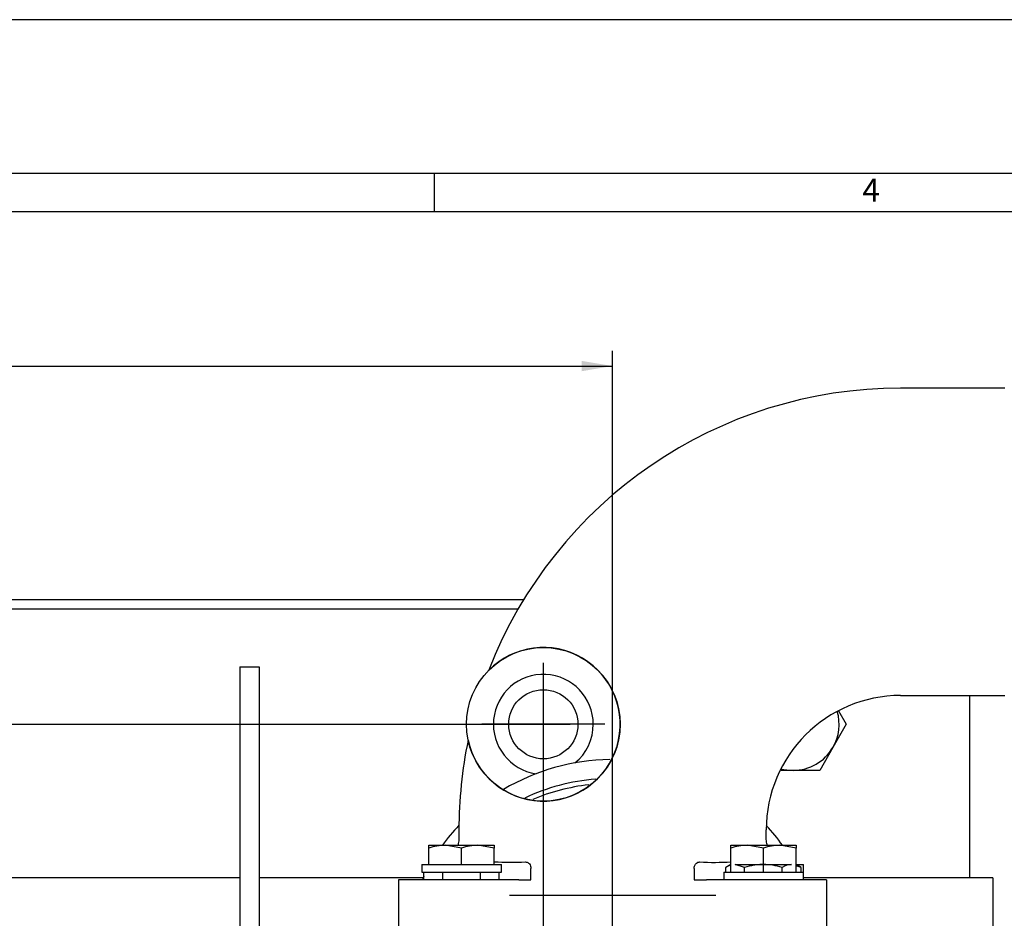
# Model space of a CAD drawing. Units: millimetres. Extents: x 0 to 1189, y 0 to 841.
# Drawn here: x 311 to 439, y 724 to 841 of the extents above; entities that cross this region are included whole.
import ezdxf
from ezdxf.enums import TextEntityAlignment as Align
from ezdxf.lldxf.tags import DXFTag

# ---------------------------------------------------------------- set-up
doc = ezdxf.new("R2010")
doc.units = ezdxf.units.MM
for name, color, linetype in [('60641', 7, 'Continuous'), ('65039-000', 7, 'Continuous'), ('65096-000', 7, 'Continuous'), ('65212_CP01', 7, 'Continuous'), ('65212_CP03', 7, 'Continuous'), ('65212_CP06', 7, 'Continuous'), ('Border', 7, 'Continuous'), ('Default', 7, 'Continuous'), ('MS06-25', 7, 'Continuous'), ('MS06-30', 7, 'Continuous'), ('MS20-90', 7, 'Continuous'), ('MS25-10', 7, 'Continuous')]:
    doc.layers.add(name, color=color, linetype=linetype)
doc.styles.add('SEACAD_Arial', font='ARIAL.TTF')
tags = doc.linetypes.add('CENTER2', pattern=[28.575, 19.05, -3.175, 3.175, -3.175]).pattern_tags.tags
tags[10:11] = [DXFTag(74, 4), DXFTag(75, 0), DXFTag(340, '0'), DXFTag(46, 0.0), DXFTag(50, 0.0), DXFTag(44, 0.0), DXFTag(45, 0.0)]
tags[8:9] = [DXFTag(74, 4), DXFTag(75, 0), DXFTag(340, '0'), DXFTag(46, 0.0), DXFTag(50, 0.0), DXFTag(44, 0.0), DXFTag(45, 0.0)]
tags[6:7] = [DXFTag(74, 4), DXFTag(75, 0), DXFTag(340, '0'), DXFTag(46, 0.0), DXFTag(50, 0.0), DXFTag(44, 0.0), DXFTag(45, 0.0)]
tags[4:5] = [DXFTag(74, 4), DXFTag(75, 0), DXFTag(340, '0'), DXFTag(46, 0.0), DXFTag(50, 0.0), DXFTag(44, 0.0), DXFTag(45, 0.0)]
tags = doc.linetypes.add('HIDDEN2', pattern=[4.7625, 3.175, -1.5875]).pattern_tags.tags
tags[6:7] = [DXFTag(74, 4), DXFTag(75, 0), DXFTag(340, '0'), DXFTag(46, 0.0), DXFTag(50, 0.0), DXFTag(44, 0.0), DXFTag(45, 0.0)]
tags[4:5] = [DXFTag(74, 4), DXFTag(75, 0), DXFTag(340, '0'), DXFTag(46, 0.0), DXFTag(50, 0.0), DXFTag(44, 0.0), DXFTag(45, 0.0)]
doc.dimstyles.new('ISO', dxfattribs={"dimtxt": 4, "dimasz": 4, "dimexe": 2, "dimexo": 2, "dimgap": 2, "dimtad": 1, "dimdec": 0, "dimlfac": 2, "dimzin": 0, "dimdsep": 46, "dimtxsty": 'SEACAD_Arial', "dimblk1": '_SE_FILLED', "dimblk2": '_SE_FILLED', "dimsah": 1, "dimcen": 0, "dimadec": 1, "dimazin": 0, "dimtfac": 1, "dimtdec": 0, "dimtofl": 0, "dimtmove": 0, "dimatfit": 3, "dimfxl": 1, "dimtolj": 1, "dimtzin": 0, "dimarcsym": 0})

# ---------------------------------------------------------------- blocks, each defined once
blk = doc.blocks.new('SEANNOT_GROUP8')
at = {"layer": 'Default', "color": 7, "linetype": 'CENTER2'}
for p, q in [((378.91, 757.29), (378.91, 741.29)), ((386.91, 749.29), (370.91, 749.29))]:
    blk.add_line(p, q, dxfattribs=at)
blk = doc.blocks.new('SEANNOT_GROUP11')
at = {"layer": 'Default', "color": 7, "linetype": 'CENTER2'}
blk.add_line((290.41, 749.29), (382.41, 749.29), dxfattribs=at)
blk = doc.blocks.new('SEANNOT_GROUP23')
at = {"layer": 'Default', "color": 7, "linetype": 'CENTER2'}
blk.add_line((290.41, 749.29), (382.41, 749.29), dxfattribs=at)
blk = doc.blocks.new('SEANNOT_GROUP24')
at = {"layer": 'Default', "color": 7, "linetype": 'CENTER2'}
blk.add_line((378.91, 752.79), (378.91, 488.29), dxfattribs=at)
blk = doc.blocks.new('SE3')
at = {"layer": '60641', "color": 7, "linetype": 'Continuous'}
blk.add_line((245.16, 765.54), (376.37, 765.54), dxfattribs=at)
blk.add_circle((378.91, 749.29), 4.5, dxfattribs=at)
at = {"layer": '65039-000', "color": 7, "linetype": 'Continuous'}
for p, q in [((438.97, 793.04), (425.42, 793.04)), ((425.42, 753.04), (438.97, 753.04)), ((367.92, 735.54), (367.92, 734.49)), ((407.92, 734.49), (407.92, 735.54)), ((377.29, 729.04), (377.29, 730.51)), ((398.55, 730.51), (398.55, 729.04)), ((360.08, 729.04), (360.08, 723.04)), ((360.78, 729.04), (360.08, 729.04)), ((375.7, 729.04), (360.78, 729.04)), ((375.7, 729.04), (377.29, 729.04)), ((398.55, 729.04), (400.14, 729.04)), ((415.07, 729.04), (400.14, 729.04)), ((415.76, 729.04), (415.07, 729.04)), ((415.76, 729.04), (415.76, 723.04)), ((374.5, 727.04), (401.35, 727.04))]:
    blk.add_line(p, q, dxfattribs=at)
for centre, radius, start, end in [((425.42, 735.54), 57.5, 90, 158.7953), ((378.91, 749.29), 10, 191.8463, 135.2145), ((425.42, 735.54), 17.5, 90, 180), ((425.42, 735.54), 57.5, 168.2644, 180), ((374.95, 780.15), 48.81, 267.1199, 271.9394), ((401.29, 774.42), 43.1, 267.2825, 272.7533)]:
    blk.add_arc(centre, radius, start, end, dxfattribs=at)
for points, knots in [([(367.92, 734.49), (367.92, 734.25), (367.89, 734.01), (367.82, 733.7), (367.8, 733.62), (367.77, 733.54)], [0, 0, 0, 0, 0.25, 0.25, 0.340578, 0.340578, 0.340578, 0.340578]), ([(408.08, 733.53), (408.05, 733.61), (408.03, 733.69), (407.95, 734.01), (407.92, 734.25), (407.92, 734.49)], [0.6570038, 0.6570038, 0.6570038, 0.6570038, 0.75, 0.75, 1, 1, 1, 1]), ([(376.6, 731.37), (376.65, 731.37), (376.69, 731.36), (376.78, 731.34), (376.83, 731.33), (376.92, 731.29), (376.96, 731.26), (377.04, 731.2), (377.07, 731.17), (377.17, 731.05), (377.22, 730.95), (377.28, 730.74), (377.29, 730.63), (377.29, 730.51)], [0, 0, 0, 0, 0.125, 0.125, 0.25, 0.25, 0.375, 0.375, 0.5, 0.5, 0.75, 0.75, 1, 1, 1, 1]), ([(398.55, 730.51), (398.55, 730.63), (398.57, 730.73), (398.61, 730.89), (398.63, 730.94), (398.68, 731.04), (398.71, 731.09), (398.8, 731.21), (398.88, 731.27), (399.01, 731.33), (399.06, 731.34), (399.15, 731.36), (399.2, 731.37), (399.25, 731.37)], [0, 0, 0, 0, 0.25, 0.25, 0.375, 0.375, 0.5, 0.5, 0.75, 0.75, 0.875, 0.875, 1, 1, 1, 1])]:
    blk.add_open_spline(points, degree=3, knots=knots, dxfattribs=at)
at = {"layer": '65096-000', "color": 7, "linetype": 'Continuous'}
for centre, major_axis, start_param, end_param in [((387.91, 718.61), (27, 0), 1.58363, 2.123418), ((387.91, 717.13), (26, 0), 1.6545, 2.025918), ((387.91, 716.48), (26, 0), 1.689869, 1.981261), ((387.91, 718.61), (27, 0), 2.404244, 2.531998), ((387.91, 718.61), (27, 0), 0.609595, 0.735564), ((387.91, 718.61), (27, 0), 2.712073, 2.730087)]:
    blk.add_ellipse(centre, major_axis=major_axis, ratio=0.965926, start_param=start_param, end_param=end_param, dxfattribs=at)
at = {"layer": '65212_CP01', "color": 7, "linetype": 'Continuous'}
for p, q in [((339.41, 756.79), (339.41, 749.6)), ((339.41, 756.79), (341.91, 756.79)), ((341.91, 756.79), (341.91, 749.6)), ((339.41, 749.6), (339.41, 704.23)), ((341.91, 749.6), (341.91, 707.58))]:
    blk.add_line(p, q, dxfattribs=at)
at = {"layer": '65212_CP03', "color": 7, "linetype": 'Continuous'}
for p, q in [((437.41, 729.29), (434.41, 729.29)), ((437.41, 729.29), (437.41, 724.29)), ((437.41, 724.29), (437.41, 704.29))]:
    blk.add_line(p, q, dxfattribs=at)
at = {"layer": '65212_CP06', "color": 7, "linetype": 'Continuous'}
for p, q in [((375.63, 764.29), (243.41, 764.29)), ((434.41, 729.29), (434.41, 753.04)), ((339.41, 729.29), (251.41, 729.29)), ((363.28, 729.29), (341.91, 729.29)), ((429.41, 729.29), (412.76, 729.29)), ((434.41, 729.29), (429.41, 729.29))]:
    blk.add_line(p, q, dxfattribs=at)
for start, end in [(0, 261.714), (309.2677, 0)]:
    blk.add_arc((378.91, 749.29), 6.5, start, end, dxfattribs=at)
at = {"layer": 'MS06-25', "color": 7, "linetype": 'Continuous'}
for p, q in [((364.59, 731.04), (368.27, 731.04)), ((403.3, 731.04), (402.65, 730.66)), ((402.65, 730.04), (402.65, 730.66)), ((403.3, 731.04), (403.32, 731.04)), ((403.87, 731.04), (407.55, 731.04)), ((405.1, 730.66), (403.87, 731.04)), ((405.1, 730.04), (405.1, 730.66)), ((407.55, 731.04), (411.23, 731.04)), ((410.01, 730.04), (410.01, 730.66)), ((412.46, 730.66), (411.82, 731.03)), ((412.46, 730.66), (411.82, 730.86)), ((412.46, 730.04), (412.46, 730.66)), ((363.37, 729.04), (363.37, 730.04)), ((365.82, 729.04), (365.82, 730.04)), ((370.73, 729.04), (370.73, 730.04)), ((373.18, 729.04), (373.18, 730.04))]:
    blk.add_line(p, q, dxfattribs=at)
for centre, start in [((403.94, 728.64), 105.0916), ((411.3, 728.64), 91.6642)]:
    blk.add_arc(centre, 2.4, start, 122.72, dxfattribs=at)
for points, knots in [([(407.55, 731.04), (407.34, 731.04), (407.14, 731.03), (406.72, 730.99), (406.51, 730.97), (405.9, 730.87), (405.5, 730.77), (405.1, 730.66)], [0, 0, 0, 0, 0.25, 0.25, 0.5, 0.5, 1, 1, 1, 1]), ([(410.01, 730.66), (409.61, 730.77), (409.2, 730.87), (408.38, 731), (407.97, 731.04), (407.55, 731.04)], [0, 0, 0, 0, 0.5, 0.5, 1, 1, 1, 1])]:
    blk.add_open_spline(points, degree=3, knots=knots, dxfattribs=at)
at = {"layer": 'MS06-30', "color": 7, "linetype": 'Continuous'}
for p, q in [((364.02, 733.54), (366.15, 733.54)), ((364.02, 733.16), (364.02, 733.54)), ((364.02, 731.04), (364.02, 733.16)), ((366.15, 733.54), (370.4, 733.54)), ((368.27, 733.16), (366.15, 733.54)), ((368.27, 731.04), (368.27, 733.16)), ((370.4, 733.54), (372.52, 733.54)), ((372.52, 733.16), (370.4, 733.54)), ((372.52, 733.54), (372.52, 733.16)), ((372.52, 731.04), (372.52, 733.16)), ((403.32, 733.54), (405.45, 733.54)), ((403.32, 733.16), (403.32, 733.54)), ((403.32, 730.04), (403.32, 733.16)), ((405.45, 733.54), (409.7, 733.54)), ((407.57, 733.16), (405.45, 733.54)), ((407.57, 730.04), (407.57, 733.16)), ((409.7, 733.54), (411.82, 733.54)), ((411.82, 733.16), (409.7, 733.54)), ((411.82, 733.54), (411.82, 733.16)), ((411.82, 730.04), (411.82, 733.16))]:
    blk.add_line(p, q, dxfattribs=at)
for centre in [(366.22, 726.98), (370.47, 726.98), (405.52, 726.98), (409.77, 726.98)]:
    blk.add_arc(centre, 6.56, 90.6528, 109.6034, dxfattribs=at)
at = {"layer": 'MS20-90', "color": 7, "linetype": 'Continuous'}
for p, q in [((417.33, 751.03), (418.34, 749.29)), ((418.34, 749.29), (416.61, 746.29)), ((416.61, 746.29), (414.88, 743.29)), ((411.41, 743.29), (409.88, 743.29)), ((414.88, 743.29), (411.41, 743.29))]:
    blk.add_line(p, q, dxfattribs=at)
for start, end in [(330, 16.2888), (270, 330), (254.7844, 270)]:
    blk.add_arc((411.41, 749.29), 6, start, end, dxfattribs=at)
at = {"layer": 'MS25-10', "color": 7, "linetype": 'Continuous'}
for p, q in [((363.09, 731.04), (373.46, 731.04)), ((363.09, 731.04), (363.09, 730.04)), ((373.46, 730.04), (373.46, 731.04)), ((411.82, 731.04), (412.76, 731.04)), ((412.76, 730.04), (412.76, 731.04)), ((363.09, 730.04), (373.46, 730.04)), ((402.39, 730.04), (412.76, 730.04)), ((402.39, 730.04), (402.39, 729.04)), ((412.76, 729.04), (412.76, 730.04))]:
    blk.add_line(p, q, dxfattribs=at)
blk = doc.blocks.new('DMBLK49')
at = {"layer": 'Default', "linetype": 'Continuous'}
for points in [[(131.12, 796.59), (127.12, 795.92), (131.12, 795.25)], [(383.91, 796.59), (383.91, 795.25), (387.91, 795.92)]]:
    blk.add_hatch(color=7, dxfattribs=at).paths.add_polyline_path(points)
at = {"layer": 'Default', "color": 7, "linetype": 'Continuous'}
for p, q in [((127.12, 718.16), (127.12, 797.92)), ((387.91, 713.04), (387.91, 797.92)), ((127.12, 795.92), (387.91, 795.92))]:
    blk.add_line(p, q, dxfattribs=at)
at = {"layer": 'Default', "color": 7, "linetype": 'Continuous', "style": 'SEACAD_Arial'}
blk.add_text('522', height=4, dxfattribs=at).set_placement((253.02, 800.92), align=Align.TOP_LEFT)
blk = doc.blocks.new('_SE_FILLED')
at = {"color": 0}
blk.add_line((0, 0), (-1, 0), dxfattribs=at)
blk.add_solid([(0, 0), (-1, -0.1665), (-1, 0.1665), (0, 0)], dxfattribs=at)
blk = doc.blocks.new('SE4')
at = {"layer": 'Default', "color": 7, "linetype": 'CENTER2'}
blk.add_circle((378.91, 749.29), 10, dxfattribs=at)

msp = doc.modelspace()

# ---------------------------------------------------------------- linework, layer by layer
at = {"layer": 'Border', "color": 7, "linetype": 'HIDDEN2'}
msp.add_line((1189, 841), (0, 841), dxfattribs=at)
at = {"layer": 'Border', "color": 7, "linetype": 'Continuous'}
for p, q in [((1169, 821), (20, 821)), ((364.7, 821), (364.7, 816)), ((1164, 816), (25, 816))]:
    msp.add_line(p, q, dxfattribs=at)

# ---------------------------------------------------------------- block references
at = {"layer": 'Default'}
for name in ['SE3', 'SE4', 'SEANNOT_GROUP8', 'SEANNOT_GROUP24', 'SEANNOT_GROUP11', 'SEANNOT_GROUP23']:
    msp.add_blockref(name, (0, 0), dxfattribs=at)

# ---------------------------------------------------------------- texts
at = {"layer": 'Border', "color": 7, "linetype": 'Continuous', "style": 'SEACAD_Arial'}
msp.add_text('4', height=3, dxfattribs=at).set_placement((420.435, 820.312), align=Align.TOP_LEFT)

# ---------------------------------------------------------------- dimensions: what is measured, and where the dimension line sits
at = {"layer": 'Default', "color": 7, "linetype": 'Continuous'}
dim = msp.add_linear_dim(base=(387.913, 795.921), p1=(127.117, 716.164), p2=(387.913, 703.037), text='\\A1;<>', dimstyle='ISO', dxfattribs=at)
dim.commit()
dim.dimension.update_dxf_attribs({"geometry": 'DMBLK49', "text_midpoint": (257.515, 795.921), "dimtype": 160})

doc.saveas('drawing.dxf')
